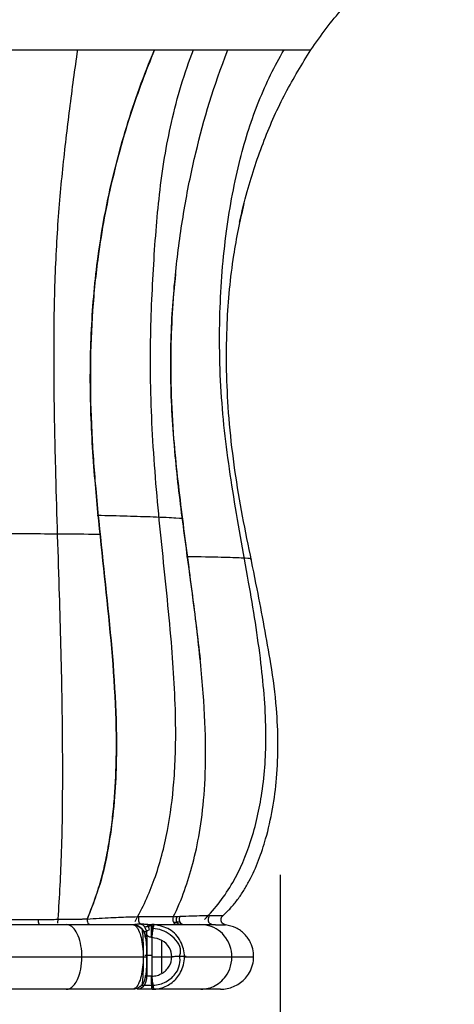
# Model space of a CAD drawing. Units: centimetres. Extents: x 3294 to 5760, y 3475 to 5515.
# Drawn here: x 4144 to 4212, y 3555 to 3707 of the extents above; entities that cross this region are included whole.
import ezdxf

# ---------------------------------------------------------------- set-up
doc = ezdxf.new("R2010")
doc.units = ezdxf.units.CM
doc.header["$MEASUREMENT"] = 0
doc.layers.add('图层2', color=3, linetype='Continuous')
doc.styles.get("Standard").update_dxf_attribs({"font": 'arial.ttf'})
doc.dimstyles.new('55', dxfattribs={"dimtxt": 55, "dimasz": 55, "dimexe": 20, "dimexo": 20, "dimgap": 20, "dimtad": 0, "dimtih": 1, "dimtoh": 1, "dimdsep": 46, "dimtxsty": 'Standard', "dimcen": 20, "dimclre": 256, "dimadec": 0, "dimazin": 2, "dimtfac": 1, "dimtofl": 0, "dimtmove": 0, "dimatfit": 3, "dimfxl": 0, "dimtolj": 1, "dimtzin": 0, "dimarcsym": 0})

# ---------------------------------------------------------------- blocks, each defined once
blk = doc.blocks.new('A$C797F2EA3')
at = {"color": 0}
for p, q in [((71.53, 24.24), (71.53, 24.24)), ((71.54, 24.14), (71.54, 24.14)), ((65.82, 8.39), (65.82, 2)), ((63.47, 2.52), (63.47, 7.48)), ((65.01, 5), (61.93, 5)), ((65.01, 5.2), (66.13, 5.2)), ((65.05, 0.59), (66.72, 0.59)), ((68.07, 0), (68.13, 0))]:
    blk.add_line(p, q, dxfattribs=at)
for centre, ratio, start_param, end_param in [((68.07, 8), 0.99863, 3.141593, 4.4349), ((64.97, 2), 0.052914, 0, 1.570796), ((67.25, 2), 0.706902, 4.712389, 6.283185)]:
    blk.add_ellipse(centre, major_axis=(0, -2), ratio=ratio, start_param=start_param, end_param=end_param, dxfattribs=at)
for points, knots in [([(40.47, 145), (39.69, 146.12), (38.13, 148.36), (35.58, 151.46), (32.83, 154.35), (29.33, 157.49), (24.87, 160.77), (20.98, 162.79), (19.04, 163.8)], [0, 0, 0, 0, 0.142981, 0.285927, 0.428893, 0.571847, 0.785942, 1, 1, 1, 1]), ([(51.48, 118.42), (51.13, 120.03), (50.05, 124.36), (47.79, 131.12), (44.52, 138.47), (41.82, 142.82), (40.47, 145)], [0, 0, 0, 0, 0.162289, 0.442946, 0.721473, 1, 1, 1, 1]), ([(56.92, 10.76), (55.2, 12.52), (52.32, 16.23), (49.49, 23.03), (47.74, 30.73), (47.19, 40.02), (48.09, 50.91), (50.12, 63.4), (52.62, 76.7), (54.46, 90.6), (54.74, 104.16), (53.73, 116.94), (51.64, 127.97), (48.67, 137.27), (46.08, 142.54), (44.62, 145)], [0, 0, 0, 0, 0.050117, 0.09804, 0.151912, 0.21479, 0.291877, 0.380278, 0.479827, 0.574661, 0.671836, 0.762328, 0.847483, 0.92387, 1, 1, 1, 1]), ([(61.72, 11.16), (61.06, 12.49), (60.48, 13.88), (59.5, 16.61), (59.08, 17.98), (57.94, 22.33), (57.32, 25.69), (56.63, 34.34), (56.63, 39.5), (57.34, 48.83), (57.68, 52.2), (58.54, 59.44), (59.06, 63.36), (60.11, 71.34), (60.63, 75.33), (61.47, 83.02), (61.82, 86.9), (62.17, 94.68), (62.15, 98.64), (61.91, 104.04), (61.79, 105.79), (61.53, 108.95), (61.39, 110.42), (60.88, 114.9), (60.45, 117.96), (59.44, 123.77), (58.87, 126.5), (56.98, 134.41), (55.5, 139.34), (53.3, 145)], [0, 0, 0, 0, 0.0625, 0.0625, 0.125, 0.125, 0.25, 0.25, 0.375, 0.375, 0.4375, 0.4375, 0.5, 0.5, 0.5625, 0.5625, 0.625, 0.625, 0.6875, 0.6875, 0.71875, 0.71875, 0.75, 0.75, 0.8125, 0.8125, 0.875, 0.875, 1, 1, 1, 1]), ([(67.62, 10.48), (66.45, 12.57), (64.35, 17.1), (62.5, 24.39), (61.46, 32.41), (61.22, 42.14), (61.98, 54.38), (63.53, 68.62), (64.96, 83.56), (65.42, 97.85), (64.85, 111.24), (63.94, 123.3), (62.14, 134.36), (59.98, 141.49), (58.61, 145)], [0, 0, 0, 0, 0.04913, 0.103896, 0.156084, 0.218006, 0.307597, 0.413872, 0.519248, 0.621418, 0.710086, 0.797449, 0.893273, 1, 1, 1, 1]), ([(64.63, 145), (65.28, 143.39), (66.6, 140.15), (68.3, 135.23), (69.85, 130.14), (71.22, 124.8), (72.41, 119.15), (73.48, 112.54), (74.27, 104.83), (74.61, 96.1), (74.45, 87.3), (73.61, 74.8), (71.7, 58.76), (70.42, 43.72), (70.53, 33.31), (70.93, 27.51), (71.72, 21.77), (72.94, 16.13), (74.34, 12.58), (75.03, 10.81)], [0, 0, 0, 0, 0.046128, 0.092503, 0.138856, 0.185103, 0.231388, 0.277697, 0.338305, 0.398911, 0.459522, 0.520113, 0.657858, 0.795491, 0.836246, 0.877304, 0.918214, 0.959151, 1, 1, 1, 1]), ([(75.03, 10.81), (74.63, 11.78), (73.82, 13.73), (72.89, 16.78), (72.13, 19.89), (71.55, 23.05), (71.11, 26.23), (70.8, 29.44), (70.6, 32.66), (70.51, 35.89), (70.49, 44.58), (71.7, 58.76), (73.72, 75.77), (74.62, 90.23), (74.51, 101.97), (73.58, 112.1), (72.21, 120.33), (70.71, 127), (68.94, 133.22), (67.02, 139.16), (65.43, 143.05), (64.63, 145)], [0, 0, 0, 0, 0.022564, 0.045429, 0.068243, 0.090981, 0.113687, 0.136411, 0.15915, 0.181865, 0.204574, 0.342308, 0.479983, 0.560766, 0.641539, 0.72229, 0.777741, 0.833432, 0.888957, 0.944227, 1, 1, 1, 1]), ([(79.56, 10.21), (79.31, 13.67), (78.89, 21.17), (78.76, 33.15), (78.89, 46.91), (79.34, 62.79), (79.87, 78.55), (80.17, 93.3), (80.15, 105.73), (79.68, 116.96), (78.81, 126.88), (77.72, 136.01), (76.91, 142.03), (76.48, 145)], [0, 0, 0, 0, 0.071302, 0.155344, 0.249693, 0.359367, 0.487942, 0.575761, 0.660901, 0.743002, 0.825626, 0.911499, 1, 1, 1, 1]), ([(50.8, 121.3), (51.46, 118.64), (52.71, 112.53), (53.68, 102.03), (53.51, 89.4), (51.76, 75.7), (48.87, 62.51), (47.38, 54.08), (46.69, 50.23)], [0, 0, 0, 0, 0.112998, 0.259555, 0.438677, 0.637718, 0.833656, 1, 1, 1, 1]), ([(61.38, 110.44), (61.8, 106.38), (62.37, 97.26), (61.79, 84.45), (60.35, 72.1), (58.81, 61.38), (57.96, 54.28), (57.56, 50.88)], [0, 0, 0, 0, 0.20363, 0.458175, 0.640905, 0.827926, 1, 1, 1, 1]), ([(60.23, 72.59), (60.1, 72.63), (60.76, 72.72), (64.27, 72.88), (68.89, 73.02), (71.86, 73.1), (73.48, 73.14)], [0, 0, 0, 0, 0.296603, 0.567037, 0.778054, 1, 1, 1, 1]), ([(73.13, 70.2), (73.69, 70.21), (76.09, 70.24), (82.22, 70.29), (87.96, 70.31), (91.73, 70.31)], [0, 0, 0, 0, 0.10518, 0.445739, 1, 1, 1, 1]), ([(49.66, 66.37), (49.6, 66.4), (49.73, 66.46), (50.49, 66.56), (54.08, 66.68), (57.54, 66.74), (59.69, 66.78)], [0, 0, 0, 0, 0.223051, 0.536927, 0.7602, 1, 1, 1, 1]), ([(54.07, 11.35), (53.66, 11.74), (52.84, 12.52), (51.77, 13.84), (50.81, 15.25), (49.68, 17.25), (48.49, 19.89), (46.79, 25.11), (45.42, 32.96), (45.53, 42.07), (46.28, 47.94), (46.65, 50.22)], [0, 0, 0, 0, 0.041618, 0.08322, 0.124831, 0.166437, 0.251923, 0.337424, 0.570018, 0.832102, 1, 1, 1, 1]), ([(53.65, 9.96), (53.66, 9.96), (53.69, 9.97), (53.73, 9.97), (53.77, 9.98), (53.81, 10), (53.85, 10.01), (53.89, 10.03), (53.93, 10.05), (53.96, 10.07), (54, 10.09), (54.03, 10.12), (54.06, 10.14), (54.1, 10.17), (54.13, 10.2), (54.15, 10.23), (54.18, 10.26), (54.2, 10.3), (54.23, 10.33), (54.25, 10.37), (54.27, 10.41), (54.28, 10.44), (54.3, 10.48), (54.31, 10.52), (54.32, 10.56), (54.33, 10.6), (54.34, 10.64), (54.34, 10.7), (54.34, 10.77), (54.34, 10.85), (54.32, 10.93), (54.3, 11.01), (54.27, 11.08), (54.23, 11.16), (54.18, 11.23), (54.13, 11.29), (54.09, 11.33), (54.07, 11.35)], [0, 0, 0, 0, 0.022948, 0.045824, 0.06865, 0.091446, 0.114227, 0.137002, 0.159779, 0.18256, 0.205349, 0.228143, 0.250942, 0.273742, 0.29654, 0.319335, 0.342123, 0.364906, 0.387683, 0.41046, 0.43324, 0.456027, 0.478821, 0.501619, 0.52442, 0.547219, 0.570013, 0.592799, 0.638012, 0.683233, 0.728476, 0.773731, 0.81898, 0.86421, 0.909424, 0.95466, 1, 1, 1, 1]), ([(54.07, 11.35), (54.21, 11.34), (54.48, 11.34), (55.17, 11.34), (56.09, 11.34), (57.3, 11.33), (58.8, 11.29), (60.07, 11.24), (60.71, 11.21)], [0, 0, 0, 0, 0.166339, 0.333243, 0.500102, 0.666688, 0.833168, 1, 1, 1, 1]), ([(61.72, 11.16), (61.76, 11.03), (61.84, 10.77), (61.71, 10.36), (61.44, 10.06), (61.19, 10.02), (61.07, 10)], [0, 0, 0, 0, 0.244429, 0.501704, 0.754555, 1, 1, 1, 1]), ([(61.72, 11.16), (62.09, 11.17), (62.83, 11.2), (64.15, 11.2), (65.9, 11.19), (68.24, 11.15), (70.82, 11.04), (73.13, 10.92), (74.4, 10.83), (75.04, 10.79)], [0, 0, 0, 0, 0.130819, 0.261639, 0.392463, 0.589881, 0.787279, 0.893641, 1, 1, 1, 1]), ([(75.03, 10.79), (75.02, 10.65), (75, 10.38), (74.81, 10.06), (74.65, 10.02), (74.57, 10)], [0, 0, 0, 0, 0.333539, 0.666724, 1, 1, 1, 1]), ([(75.03, 10.81), (75.11, 10.81), (75.27, 10.81), (75.5, 10.8), (75.74, 10.8), (75.97, 10.79), (76.21, 10.79), (76.45, 10.79), (76.69, 10.78), (76.94, 10.78), (77.18, 10.78), (77.42, 10.77), (77.67, 10.77), (77.92, 10.77), (78.17, 10.77), (78.42, 10.76), (78.9, 10.76), (79.63, 10.75), (80.6, 10.74), (81.6, 10.74), (82.61, 10.73), (83.64, 10.72), (84.68, 10.72), (85.73, 10.72), (86.79, 10.72), (87.87, 10.71), (88.76, 10.71), (89.48, 10.71), (90.01, 10.71), (90.56, 10.71), (90.94, 10.71), (91.13, 10.71)], [0, 0, 0, 0, 0.016771, 0.033522, 0.050254, 0.066969, 0.083666, 0.100348, 0.117015, 0.133668, 0.150309, 0.166938, 0.183557, 0.200166, 0.216767, 0.233361, 0.24995, 0.312484, 0.374929, 0.436935, 0.499927, 0.561522, 0.624924, 0.686161, 0.749945, 0.810869, 0.874999, 0.904627, 0.935318, 0.967098, 1, 1, 1, 1]), ([(54.41, 0), (54.07, 0.02), (53.39, 0.06), (52.41, 0.38), (51.51, 0.86), (50.73, 1.51), (49.78, 2.69), (49.1, 4.67), (49.52, 6.95), (50.65, 8.57), (52.01, 9.59), (53.1, 9.84), (53.65, 9.96)], [0, 0, 0, 0, 0.067341, 0.134627, 0.201943, 0.269256, 0.33658, 0.504198, 0.67174, 0.781159, 0.890583, 1, 1, 1, 1]), ([(57.49, 0.02), (56.66, 0.03), (55.13, 0.39), (52.96, 2.43), (52.28, 5.9), (54.25, 9.26), (56.31, 9.94), (57.61, 10)], [0, 0, 0, 0, 0.15271, 0.319665, 0.552863, 0.776693, 1, 1, 1, 1]), ([(60.09, 10), (60.04, 10), (59.94, 10), (59.79, 10), (59.64, 10), (59.49, 10), (59.35, 10), (59.2, 10), (59.06, 10), (58.92, 10), (58.79, 10), (58.65, 10), (58.52, 10), (58.39, 10), (58.26, 10), (58.13, 9.99), (58.01, 9.99), (57.89, 9.99), (57.77, 9.99), (57.65, 9.99), (57.53, 9.99), (57.41, 9.99), (57.3, 9.99), (57.19, 9.99), (57.08, 9.99), (56.97, 9.99), (56.87, 9.99), (56.76, 9.99), (56.66, 9.99), (56.56, 9.98), (56.46, 9.98), (56.36, 9.98), (56.27, 9.98), (56.17, 9.98), (56.08, 9.98), (55.99, 9.98), (55.9, 9.98), (55.82, 9.98), (55.73, 9.98), (55.65, 9.98), (55.56, 9.98), (55.48, 9.98), (55.41, 9.98), (55.33, 9.98), (55.25, 9.98), (55.18, 9.97), (55.11, 9.97), (55.04, 9.97), (54.97, 9.97), (54.9, 9.97), (54.83, 9.97), (54.77, 9.97), (54.71, 9.97), (54.64, 9.97), (54.58, 9.97), (54.53, 9.97), (54.47, 9.97), (54.41, 9.97), (54.36, 9.97), (54.31, 9.97), (54.26, 9.97), (54.21, 9.97), (54.16, 9.97), (54.11, 9.97), (54.07, 9.97), (54.03, 9.97), (53.98, 9.97), (53.94, 9.96), (53.91, 9.96), (53.87, 9.96), (53.83, 9.96), (53.8, 9.96), (53.76, 9.96), (53.73, 9.96), (53.7, 9.96), (53.68, 9.96), (53.66, 9.96), (53.65, 9.96)], [0, 0, 0, 0, 0.01333, 0.026662, 0.039994, 0.053326, 0.06666, 0.079994, 0.093328, 0.106663, 0.119998, 0.133333, 0.146668, 0.160004, 0.17334, 0.186676, 0.200012, 0.213348, 0.226685, 0.240021, 0.253358, 0.266695, 0.280032, 0.293368, 0.306705, 0.320041, 0.333377, 0.346713, 0.360049, 0.373384, 0.386719, 0.400054, 0.413389, 0.426723, 0.440057, 0.45339, 0.466723, 0.480056, 0.493389, 0.506721, 0.520052, 0.533384, 0.546715, 0.560045, 0.573376, 0.586706, 0.600036, 0.613365, 0.626695, 0.640024, 0.653353, 0.666682, 0.680012, 0.693341, 0.70667, 0.719999, 0.733329, 0.746658, 0.759988, 0.773318, 0.786649, 0.799979, 0.81331, 0.826642, 0.839973, 0.853305, 0.866638, 0.879971, 0.893305, 0.906639, 0.919975, 0.93331, 0.946647, 0.959984, 0.973322, 0.98666, 1, 1, 1, 1]), ([(64.66, 0.01), (64.33, 0.05), (63.67, 0.13), (62.73, 0.5), (61.87, 1.04), (61.13, 1.75), (60.29, 2.99), (59.77, 5.01), (60.42, 7.51), (62.19, 9.47), (63.84, 9.82), (64.66, 9.99)], [0, 0, 0, 0, 0.068097, 0.136216, 0.204314, 0.272466, 0.340533, 0.501644, 0.662626, 0.831243, 1, 1, 1, 1]), ([(63.34, 10), (63.28, 10), (63.16, 10), (62.99, 10), (62.81, 10), (62.64, 10), (62.48, 10), (62.31, 10), (62.15, 10), (61.99, 10), (61.83, 10), (61.67, 10), (61.52, 10), (61.37, 10), (61.22, 10), (61.07, 10), (60.92, 10), (60.78, 10), (60.64, 10), (60.5, 10), (60.36, 10), (60.22, 10), (60.14, 10), (60.09, 10)], [0, 0, 0, 0, 0.047597, 0.0952, 0.142811, 0.190427, 0.238047, 0.285672, 0.3333, 0.380929, 0.42856, 0.476191, 0.523821, 0.571449, 0.619075, 0.666699, 0.714321, 0.76194, 0.809557, 0.857172, 0.904784, 0.952393, 1, 1, 1, 1]), ([(60.71, 5.27), (60.64, 5.48), (60.37, 6.65), (62.17, 8.71), (63.84, 9.31), (64.94, 9.39)], [0, 0, 0, 0, 0.095741, 0.553284, 1, 1, 1, 1]), ([(64.97, 10), (64.93, 10), (64.83, 10), (64.68, 10), (64.53, 10), (64.39, 10), (64.25, 10), (64.12, 10), (63.98, 10), (63.85, 10), (63.72, 10), (63.59, 10), (63.46, 10), (63.38, 10), (63.34, 10)], [0, 0, 0, 0, 0.083332, 0.166664, 0.249998, 0.333332, 0.416666, 0.5, 0.583335, 0.666669, 0.750003, 0.833336, 0.916668, 1, 1, 1, 1]), ([(65.01, 7.99), (65, 8.2), (64.97, 8.61), (64.9, 9.17), (64.83, 9.61), (64.74, 9.92), (64.69, 9.97), (64.66, 9.99)], [0, 0, 0, 0, 0.199854, 0.400022, 0.599979, 0.800146, 1, 1, 1, 1]), ([(64.66, 9.99), (64.7, 9.97), (64.76, 9.92), (64.82, 9.61), (64.89, 9.17), (64.99, 8.61), (65.03, 8.2), (65.06, 8)], [0, 0, 0, 0, 0.199828, 0.400118, 0.600087, 0.800115, 1, 1, 1, 1]), ([(65.09, 9.13), (65.08, 9.29), (65.05, 9.63), (65, 9.94), (64.98, 9.98), (64.97, 10)], [0, 0, 0, 0, 0.330189, 0.669752, 1, 1, 1, 1]), ([(67.79, 10.02), (67.68, 10.03), (67.46, 10.06), (67.01, 10.1), (66.47, 10.1), (65.93, 10.06), (65.46, 10.01), (65.19, 10), (65.05, 10)], [0, 0, 0, 0, 0.163576, 0.327155, 0.551387, 0.775675, 0.887793, 1, 1, 1, 1]), ([(65.05, 10), (65.06, 9.98), (65.07, 9.94), (65.08, 9.63), (65.09, 9.29), (65.09, 9.13)], [0, 0, 0, 0, 0.330207, 0.669815, 1, 1, 1, 1]), ([(65.06, 9.13), (65.07, 9.3), (65.08, 9.63), (65.08, 9.94), (65.06, 9.98), (65.05, 10)], [0, 0, 0, 0, 0.333323, 0.666601, 1, 1, 1, 1]), ([(65.06, 8), (65.06, 8.02), (65.06, 8.07), (65.07, 8.15), (65.07, 8.22), (65.08, 8.3), (65.08, 8.37), (65.09, 8.45), (65.09, 8.52), (65.09, 8.59), (65.1, 8.66), (65.1, 8.73), (65.1, 8.8), (65.1, 8.87), (65.1, 8.94), (65.1, 9), (65.1, 9.07), (65.09, 9.11), (65.09, 9.13)], [0, 0, 0, 0, 0.061695, 0.123697, 0.185969, 0.248469, 0.311156, 0.373985, 0.436911, 0.499888, 0.562867, 0.625803, 0.688648, 0.751357, 0.813887, 0.876196, 0.938245, 1, 1, 1, 1]), ([(65.09, 9.13), (65.09, 9.11), (65.09, 9.07), (65.09, 9), (65.09, 8.94), (65.09, 8.87), (65.09, 8.8), (65.09, 8.73), (65.09, 8.66), (65.09, 8.59), (65.09, 8.52), (65.09, 8.45), (65.1, 8.37), (65.1, 8.3), (65.1, 8.22), (65.1, 8.15), (65.1, 8.07), (65.1, 8.02), (65.1, 8)], [0, 0, 0, 0, 0.061703, 0.123731, 0.186034, 0.248564, 0.31127, 0.374104, 0.437021, 0.499973, 0.562916, 0.625809, 0.68861, 0.751282, 0.813789, 0.876097, 0.938176, 1, 1, 1, 1]), ([(65.81, 10.05), (65.71, 9.98), (65.6, 9.81), (65.5, 9.45), (65.47, 9.22), (65.47, 9.1)], [0, 0, 0, 0, 0.478307, 0.736333, 1, 1, 1, 1]), ([(66.65, 9.4), (66.61, 9.42), (66.53, 9.2), (66.42, 8.11), (66.35, 6.18), (66.35, 3.78), (66.4, 2.6), (66.43, 2.04)], [0, 0, 0, 0, 0.200248, 0.417462, 0.602586, 0.796604, 1, 1, 1, 1]), ([(68.07, 10), (67.94, 9.98), (67.69, 9.94), (67.27, 9.53), (66.86, 8.72), (66.54, 7.39), (66.37, 5.83), (66.37, 4.16), (66.54, 2.61), (66.86, 1.28), (67.27, 0.47), (67.69, 0.06), (67.94, 0.02), (68.07, 0)], [0, 0, 0, 0, 0.073689, 0.147358, 0.261016, 0.358303, 0.452785, 0.547754, 0.642213, 0.739571, 0.852868, 0.926424, 1, 1, 1, 1]), ([(91.05, 10), (90.19, 10), (88.49, 10), (85.97, 10), (83.49, 10), (81.09, 10), (78.77, 10), (75.63, 10), (71.86, 10), (69.33, 10), (68.07, 10)], [0, 0, 0, 0, 0.09517, 0.190328, 0.285495, 0.380661, 0.475822, 0.570992, 0.785477, 1, 1, 1, 1]), ([(78.29, 0), (77.86, 0.01), (77.08, 0.38), (75.98, 2.42), (75.63, 5.87), (76.61, 9.23), (77.64, 9.93), (78.29, 10)], [0, 0, 0, 0, 0.157277, 0.323292, 0.555275, 0.777624, 1, 1, 1, 1]), ([(65.01, 2.01), (64.74, 2.04), (64.21, 2.1), (63.46, 2.43), (62.81, 2.91), (62.16, 3.73), (61.81, 5), (62.24, 6.53), (63.42, 7.7), (64.48, 7.89), (65.01, 7.99)], [0, 0, 0, 0, 0.086069, 0.172111, 0.258174, 0.344232, 0.501431, 0.658632, 0.829167, 1, 1, 1, 1]), ([(65.1, 8), (65.19, 8.01), (65.35, 8.04), (65.56, 8.17), (65.76, 8.31), (65.98, 8.38), (66.12, 8.24), (66.13, 8.13), (66.13, 8.07)], [0, 0, 0, 0, 0.139108, 0.278586, 0.418008, 0.601179, 0.784176, 1, 1, 1, 1]), ([(66.07, 8), (66.06, 8), (66.04, 7.99), (66.01, 7.91), (65.98, 7.78), (65.95, 7.61), (65.93, 7.41), (65.91, 7.19), (65.89, 6.95), (65.88, 6.7), (65.87, 6.42), (65.86, 6.13), (65.85, 5.82), (65.84, 5.49), (65.84, 5.16), (65.84, 4.82), (65.84, 4.48), (65.85, 4.16), (65.86, 3.85), (65.87, 3.56), (65.88, 3.28), (65.89, 3.03), (65.91, 2.79), (65.93, 2.57), (65.95, 2.38), (65.98, 2.21), (66.01, 2.08), (66.04, 2.01), (66.06, 2), (66.07, 2)], [0, 0, 0, 0, 0.040794, 0.094203, 0.142857, 0.186991, 0.226805, 0.263235, 0.297387, 0.330155, 0.361917, 0.393065, 0.424034, 0.454958, 0.48581, 0.516617, 0.54746, 0.578379, 0.609354, 0.640521, 0.672335, 0.705209, 0.739531, 0.776129, 0.816036, 0.860162, 0.908954, 0.962691, 1, 1, 1, 1]), ([(65.87, 8.15), (65.91, 8.19), (65.99, 8.27), (66.05, 8.38), (66.08, 8.44)], [0, 0, 0, 0, 0.447696, 1, 1, 1, 1]), ([(60.1, 5.02), (58.38, 5.02), (55.12, 5.02), (51.17, 5.02), (49.62, 5.02), (49.27, 5.02)], [0, 0, 0, 0, 0.252333, 0.544105, 1, 1, 1, 1]), ([(64.87, 0.61), (64.12, 0.66), (62.81, 1.02), (60.89, 2.63), (60.61, 4.21), (60.71, 5.27)], [0, 0, 0, 0, 0.300762, 0.60689, 1, 1, 1, 1]), ([(90.97, 5), (87.95, 5), (82.15, 5), (74.61, 5), (69.47, 5), (67.17, 5), (66.48, 5)], [0, 0, 0, 0, 0.317973, 0.635471, 0.883389, 1, 1, 1, 1]), ([(65.05, 2), (65.03, 1.83), (65, 1.49), (64.93, 1.01), (64.84, 0.53), (64.78, 0.19), (64.72, 0.03), (64.68, 0.01), (64.66, 0)], [0, 0, 0, 0, 0.166544, 0.33317, 0.499884, 0.74929, 0.894777, 1, 1, 1, 1]), ([(64.66, 0.01), (64.69, 0.03), (64.74, 0.08), (64.83, 0.38), (64.9, 0.83), (64.97, 1.39), (65, 1.8), (65.01, 2)], [0, 0, 0, 0, 0.199851, 0.400018, 0.599973, 0.800137, 1, 1, 1, 1]), ([(65.08, 2), (65.08, 1.48), (65.07, 0.96), (65.03, 0.22), (65, 0), (64.97, 0)], [0, 0, 0, 0, 0.5, 0.5, 1, 1, 1, 1]), ([(64.97, 0), (64.98, 0.01), (64.98, 0.02), (65.02, 0.17), (65.06, 0.55), (65.07, 1.11), (65.06, 1.61), (65.05, 1.87), (65.05, 2)], [0, 0, 0, 0, 0.106935, 0.250471, 0.500017, 0.749395, 0.874692, 1, 1, 1, 1]), ([(66.43, 2.04), (66.43, 1.99), (66.46, 1.32), (66.54, 0.83), (66.61, 0.58), (66.65, 0.6)], [0, 0, 0, 0, 0.036815, 0.537395, 1, 1, 1, 1]), ([(54.41, 0), (54.45, 0), (54.62, 0), (55.07, 0), (55.93, 0), (57.18, 0), (58.97, 0), (61.48, 0), (63.68, 0), (64.97, 0)], [0, 0, 0, 0, 0.040163, 0.161731, 0.295995, 0.445188, 0.611122, 0.797241, 1, 1, 1, 1]), ([(64.97, 0), (65.81, 0), (66.66, 0), (67.28, 0), (67.3, 0), (67.32, 0)], [0, 0, 0, 0, 0.962001, 0.962001, 1, 1, 1, 1]), ([(68.07, 0), (68.13, 0), (68.26, 0), (68.46, 0), (68.66, 0), (68.86, 0), (69.06, 0), (69.27, 0), (69.47, 0), (69.68, 0), (69.89, 0), (70.11, 0), (70.32, 0), (70.54, 0), (70.76, 0), (70.98, 0), (71.2, 0), (71.42, 0), (71.65, 0), (71.88, 0), (72.11, 0), (72.34, 0), (72.57, 0), (72.81, 0), (73.05, 0), (73.29, 0), (73.53, 0), (73.77, 0), (74.02, 0), (74.26, 0), (74.51, 0), (74.76, 0), (75.01, 0), (75.27, 0), (75.52, 0), (75.78, 0), (76.04, 0), (76.3, 0), (76.57, 0), (76.83, 0), (77.1, 0), (77.36, 0), (77.63, 0), (77.9, 0), (78.18, 0), (78.45, 0), (78.73, 0), (79, 0), (79.28, 0), (79.56, 0), (79.84, 0), (80.13, 0), (80.41, 0), (80.7, 0), (80.98, 0), (81.27, 0), (81.56, 0), (81.85, 0), (82.14, 0), (82.44, 0), (82.73, 0), (83.02, 0), (83.32, 0), (83.62, 0), (83.92, 0), (84.22, 0), (84.52, 0), (84.89, 0), (85.33, 0), (85.84, 0), (86.35, 0), (86.87, 0), (87.39, 0), (87.91, 0), (88.43, 0), (88.95, 0), (89.47, 0), (90, 0), (90.52, 0), (90.87, 0), (91.05, 0)], [0, 0, 0, 0, 0.011579, 0.02316, 0.034742, 0.046326, 0.057911, 0.069498, 0.081086, 0.092677, 0.104269, 0.115863, 0.127459, 0.139057, 0.150657, 0.162258, 0.173861, 0.185463, 0.197067, 0.208671, 0.220275, 0.231879, 0.243483, 0.255087, 0.26669, 0.278293, 0.289895, 0.301496, 0.313097, 0.324697, 0.336297, 0.347896, 0.359494, 0.371092, 0.38269, 0.394287, 0.405884, 0.417481, 0.429078, 0.440675, 0.452271, 0.463867, 0.475463, 0.487059, 0.498654, 0.510249, 0.521844, 0.533439, 0.545034, 0.556629, 0.568223, 0.579818, 0.591413, 0.603008, 0.614604, 0.626201, 0.637798, 0.649395, 0.660994, 0.672593, 0.684193, 0.695794, 0.707395, 0.718996, 0.730598, 0.742199, 0.753801, 0.765403, 0.784959, 0.804514, 0.824068, 0.843621, 0.863173, 0.882722, 0.90227, 0.921816, 0.941362, 0.960908, 0.980453, 1, 1, 1, 1])]:
    blk.add_open_spline(points, degree=3, knots=knots, dxfattribs=at)
for points, degree in [([(53.3, 145), (46.16, 145), (41.57, 145), (40.47, 145)], 3), ([(64.63, 145), (60.38, 145), (56.57, 145), (53.3, 145)], 3), ([(64.65, 145), (64.64, 145), (64.64, 145), (64.63, 145)], 3), ([(90.12, 145), (80.61, 145), (71.97, 145), (64.65, 145)], 3), ([(56.14, 11.34), (56.73, 10.28), (55.64, 9.98)], 2), ([(61.2, 11.2), (61.49, 10.12), (60.54, 10)], 2), ([(60.71, 11.21), (61.04, 11.19), (61.38, 11.17), (61.71, 11.15)], 3), ([(67.06, 11.18), (67.29, 10.11), (66.46, 10)], 2), ([(82.62, 10.73), (82.57, 9.98), (82.31, 10)], 2), ([(61.68, 10.35), (61.19, 10.38), (60.72, 10.41)], 2), ([(64.66, 9.99), (64.77, 9.99), (64.87, 10), (64.97, 10)], 3), ([(64.97, 10), (65.01, 10), (65.05, 10)], 2), ([(64.97, 10), (65.01, 10), (65.04, 9.66), (65.06, 9.13)], 3), ([(66.13, 9.62), (65.05, 9.87)], 1), ([(65.64, 9.1), (66.21, 8.61), (66.51, 9.23)], 2), ([(66.55, 10.1), (65.74, 9.31), (65.87, 8.2)], 2), ([(66.5, 9.22), (66.54, 9.26), (66.58, 9.31)], 2), ([(68.08, 10), (67.99, 10.01), (67.89, 10.01), (67.79, 10.02)], 3), ([(65.11, 7.99), (65.07, 7.98), (65.04, 7.98), (65.01, 7.98)], 3), ([(65.01, 7.98), (65.01, 7.99)], 1), ([(65.01, 7.98), (65.01, 5.99), (65.01, 4), (65.01, 2.01)], 3), ([(66.06, 8.3), (66.07, 8.63), (66.19, 8.95)], 2), ([(59.72, 5.05), (60.19, 5.05), (61.96, 5.03)], 2), ([(66.42, 5), (65.66, 5), (65.85, 5)], 2), ([(65.01, 2), (65.03, 2), (65.06, 2), (65.08, 2)], 3), ([(65.08, 2), (65.64, 2), (66.16, 2), (66.13, 2)], 3), ([(64.97, 0), (64.87, 0), (64.77, 0.01), (64.66, 0.01)], 3)]:
    blk.add_open_spline(points, degree=degree, dxfattribs=at)
blk.add_rational_spline([(60.71, 11.21), (60.86, 10.95), (60.85, 10.65), (60.72, 10.41), (60.6, 10.16), (60.37, 10), (60.09, 10)], [1.0001561495, 1.00505816233, 1.1253771131, 1.36111300181, 1.12534821207, 1.00502866205, 1.00015435176], degree=3, knots=[0, 0, 0, 0, 0.499969, 0.499969, 0.499969, 1, 1, 1, 1], dxfattribs=at)
for points, weights, degree in [([(68.07, 10), (66.9, 10), (66.07, 9.17), (66.07, 8)], [1.17157363966, 0.942808868947, 0.94280878678, 1.17157339316], 3), ([(67.79, 10.02), (67.08, 9.9), (66.5, 9.45), (66.25, 8.74)], [1.17157208476, 1.01896821219, 0.968163862933, 1.01915903699], 3), ([(65.01, 2), (65.01, 2.01)], [1.16395751458, 1.16530507799], 1), ([(66.07, 2), (66.07, 0.83), (66.9, 0), (68.07, 0)], [1.17157363966, 0.94280878678, 0.94280878678, 1.17157363966], 3)]:
    blk.add_rational_spline(points, weights, degree=degree, dxfattribs=at)
blk = doc.blocks.new('*D25')
at = {"linetype": 'Continuous', "lineweight": -2}
for p, q in [((4087.75, 3575.3), (4087.75, 3491.32)), ((4184.64, 3575.3), (4184.64, 3491.32))]:
    blk.add_line(p, q, dxfattribs=at)
at = {"color": 0, "linetype": 'Continuous', "lineweight": -2}
for p, q in [((4032.75, 3511.32), (3977.75, 3511.32)), ((4239.64, 3511.32), (4294.64, 3511.32))]:
    blk.add_line(p, q, dxfattribs=at)
at = {"color": 0, "linetype": 'Continuous', "lineweight": 0}
for points in [[(4032.75, 3520.49), (4032.75, 3502.16), (4087.75, 3511.32)], [(4239.64, 3520.49), (4239.64, 3502.16), (4184.64, 3511.32)]]:
    blk.add_solid(points, dxfattribs=at)
at = {"layer": 'Defpoints', "color": 0, "linetype": 'Continuous', "lineweight": 0}
for p in [(4087.75, 3595.3), (4184.64, 3595.3), (4087.75, 3511.32)]:
    blk.add_point(p, dxfattribs=at)
at = {"color": 0, "linetype": 'Continuous', "lineweight": 0, "insert": (4136.19, 3511.32), "char_height": 55, "attachment_point": 5}
blk.add_mtext('\\A1;97', dxfattribs=at)

msp = doc.modelspace()

# ---------------------------------------------------------------- block references
at = {"layer": '图层2', "color": 0, "xscale": -1}
msp.add_blockref('A$C797F2EA3', (4229.864, 3557.627), dxfattribs=at)

# ---------------------------------------------------------------- dimensions: what is measured, and where the dimension line sits
at = {"linetype": 'Continuous', "lineweight": 0}
dim = msp.add_linear_dim(base=(4087.745, 3511.323), p1=(4184.642, 3595.301), p2=(4087.745, 3595.301), text='97', dimstyle='55', dxfattribs=at)
dim.commit()
dim.dimension.update_dxf_attribs({"geometry": '*D25', "text_midpoint": (4136.194, 3511.323), "dimtype": 160})

doc.saveas('drawing.dxf')
